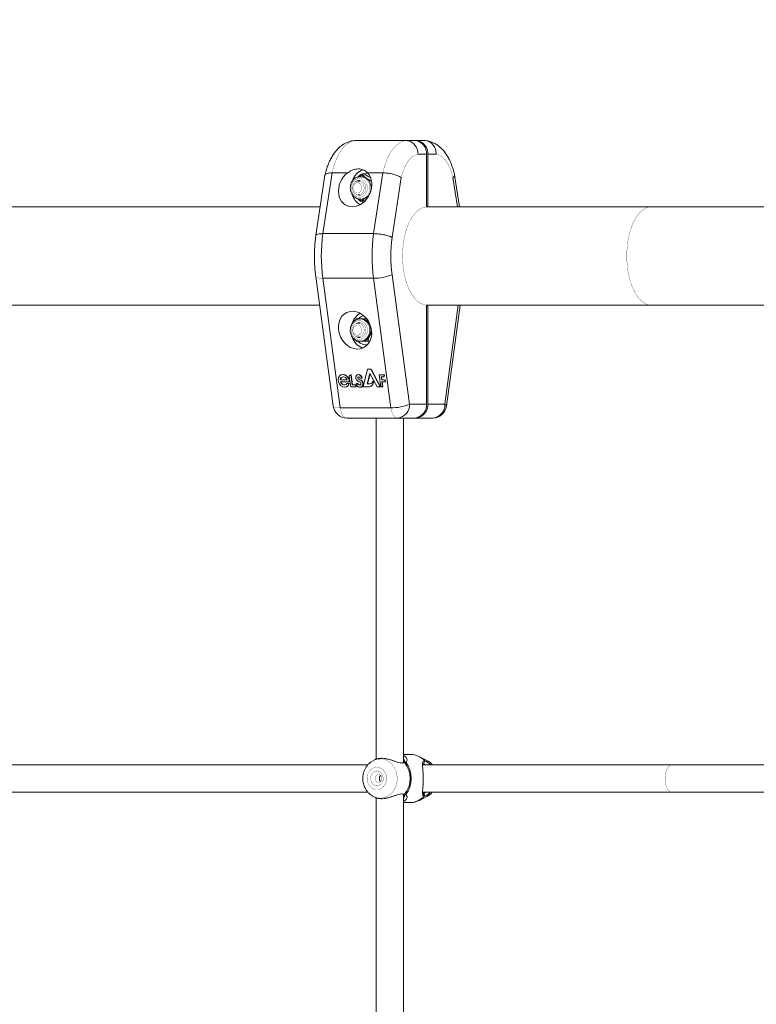
# Model space of a CAD drawing. Units: millimetres. Extents: x -4500 to 4500, y -3407 to 3593.
# Drawn here: x -1872 to -1445, y 25 to 596 of the extents above; entities that cross this region are included whole.
import ezdxf

# ---------------------------------------------------------------- set-up
doc = ezdxf.new("R2010")
doc.units = ezdxf.units.MM
doc.linetypes.add('K5LT32769', pattern=[0])
doc.linetypes.add('K5LT32771', pattern=[0])
doc.layers.add('THICK_LIONE', color=7, linetype='Continuous')
doc.layers.add('Зоны приземления', color=1, linetype='Continuous')

msp = doc.modelspace()

# ---------------------------------------------------------------- linework, layer by layer
at = {"layer": 'THICK_LIONE', "color": 7, "linetype": 'K5LT32769', "lineweight": 15}
for p, q in [((-1677.54, 526.11), (-1678.2, 525.98)), ((-1648.09, 526.11), (-1677.54, 526.11)), ((-1648.09, 526.11), (-1643.09, 526.11)), ((-1643.09, 526.11), (-1642.34, 526.11)), ((-1642.34, 526.11), (-1637.34, 526.11)), ((-1636.16, 518.11), (-1641.04, 518.11)), ((-1636.16, 518.11), (-1636.16, 487.6)), ((-1630.53, 518.11), (-1635.41, 518.11)), ((-1635.41, 518.11), (-1635.41, 487.61)), ((-1695.03, 506), (-1700.38, 470.99)), ((-1690.91, 507.34), (-1696.31, 472.06)), ((-1681.99, 507.34), (-1690.91, 507.34)), ((-1675.35, 505.05), (-1673.57, 506.12)), ((-1673.86, 505.11), (-1674.58, 505.11)), ((-1673.57, 506.12), (-1671.4, 506.12)), ((-1673.57, 506.12), (-1671.05, 504.24)), ((-1670.31, 507.11), (-1671.11, 507.11)), ((-1671.11, 507.11), (-1670.11, 507.04)), ((-1661.47, 507.34), (-1670.39, 507.34)), ((-1666.86, 472.06), (-1661.47, 507.34)), ((-1650.78, 504.56), (-1656.09, 469.86)), ((-1617.04, 487.61), (-1619.85, 506)), ((-1674.8, 502.61), (-1675.76, 502.61)), ((-1668.23, 498.61), (-1668.2, 498.07)), ((-1675.76, 494.61), (-1674.8, 494.61)), ((-1673.57, 491.11), (-1675.33, 492.17)), ((-1674.58, 492.11), (-1674.44, 492.12)), ((-1674.58, 492.11), (-1673.86, 492.11)), ((-1669.76, 493.77), (-1671.05, 492.99)), ((-1697.84, 487.61), (-1908.94, 487.61)), ((-1673.57, 491.11), (-1671.71, 491.11)), ((-1505.75, 487.61), (-1636.16, 487.61)), ((-1407.84, 487.61), (-1505.75, 487.61)), ((-1666.86, 472.06), (-1696.31, 472.06)), ((-1700.37, 447.18), (-1690.31, 372.05)), ((-1666.86, 446.17), (-1696.31, 446.17)), ((-1696.31, 446.17), (-1686.24, 371.04)), ((-1656.8, 371.04), (-1666.86, 446.17)), ((-1656.07, 448.24), (-1646.01, 373.11)), ((-1908.94, 430.61), (-1698.15, 430.61)), ((-1636.16, 430.62), (-1636.16, 373.11)), ((-1636.16, 430.61), (-1505.75, 430.61)), ((-1635.41, 430.61), (-1635.41, 373.11)), ((-1624.57, 372.05), (-1616.72, 430.61)), ((-1505.75, 430.61), (-1407.99, 430.61)), ((-1677.3, 421.81), (-1676.82, 422.61)), ((-1676.82, 422.61), (-1674.76, 422.61)), ((-1674.8, 420.11), (-1675.76, 420.11)), ((-1673.86, 422.61), (-1674.58, 422.61)), ((-1673.86, 422.61), (-1670.9, 422.61)), ((-1670.32, 422.61), (-1668.99, 419.36)), ((-1675.76, 412.11), (-1674.8, 412.11)), ((-1667.96, 414.6), (-1668.99, 412.86)), ((-1676.82, 409.61), (-1677.3, 410.42)), ((-1674.76, 409.61), (-1676.82, 409.61)), ((-1674.58, 409.61), (-1674.32, 409.62)), ((-1674.58, 409.61), (-1673.86, 409.61)), ((-1670.32, 409.61), (-1673.86, 409.61)), ((-1671.11, 407.61), (-1670.37, 407.61)), ((-1670.32, 409.61), (-1669, 409.61)), ((-1684.52, 390.33), (-1684.67, 390.33)), ((-1680.94, 389.15), (-1680.13, 383.11)), ((-1679.99, 390.16), (-1680.2, 390.16)), ((-1679.21, 384.37), (-1679.99, 390.16)), ((-1679.83, 390.16), (-1679.99, 390.16)), ((-1679.83, 390.16), (-1679.05, 384.37)), ((-1675.55, 390.31), (-1675.7, 390.31)), ((-1670.28, 393.44), (-1672.95, 383.11)), ((-1670.59, 384.97), (-1669.02, 391.03)), ((-1668.92, 390.83), (-1670.44, 384.97)), ((-1668.5, 393.44), (-1670.28, 393.44)), ((-1669.02, 391.03), (-1664.82, 383.11)), ((-1663.01, 383.11), (-1668.5, 393.44)), ((-1668.34, 393.44), (-1668.5, 393.44)), ((-1668.34, 393.44), (-1662.86, 383.11)), ((-1663.66, 390.16), (-1662.71, 383.11)), ((-1660.58, 390.16), (-1663.66, 390.16)), ((-1662.38, 388.95), (-1661.59, 388.95)), ((-1662.15, 387.21), (-1662.38, 388.95)), ((-1662.23, 388.95), (-1661.99, 387.21)), ((-1661.53, 388.95), (-1661.37, 388.95)), ((-1660.43, 390.16), (-1660.58, 390.16)), ((-1686.21, 387.28), (-1682.25, 387.28)), ((-1686.05, 386.04), (-1681.72, 386.04)), ((-1683.69, 383.02), (-1683.54, 383.02)), ((-1681.13, 385.05), (-1682.41, 385.05)), ((-1681.57, 386.04), (-1681.72, 386.04)), ((-1680.97, 385.05), (-1681.13, 385.05)), ((-1680.92, 387.02), (-1681.08, 387.02)), ((-1680.13, 383.11), (-1677.17, 383.11)), ((-1677.33, 384.37), (-1679.21, 384.37)), ((-1677.17, 383.11), (-1677.33, 384.37)), ((-1677.18, 384.37), (-1677.33, 384.37)), ((-1677.18, 384.37), (-1677.01, 383.11)), ((-1677.01, 383.11), (-1677.17, 383.11)), ((-1676.12, 385.11), (-1677.02, 385.11)), ((-1675.97, 385.11), (-1676.12, 385.11)), ((-1675.96, 388.38), (-1676.11, 388.38)), ((-1675.64, 387.73), (-1675.79, 387.73)), ((-1674.99, 384.28), (-1675.15, 384.28)), ((-1674.8, 387.34), (-1674.96, 387.34)), ((-1674.8, 388.29), (-1673.65, 388.29)), ((-1674.76, 382.93), (-1674.61, 382.93)), ((-1673.49, 388.29), (-1673.65, 388.29)), ((-1672.87, 385.01), (-1673.02, 385.01)), ((-1672.95, 383.11), (-1670.36, 383.11)), ((-1669.06, 384.97), (-1670.59, 384.97)), ((-1670.2, 383.11), (-1670.36, 383.11)), ((-1668.27, 383.59), (-1668.43, 383.59)), ((-1666.95, 386.42), (-1667.1, 386.42)), ((-1664.82, 383.11), (-1663.01, 383.11)), ((-1662.86, 383.11), (-1663.01, 383.11)), ((-1662.71, 383.11), (-1661.6, 383.11)), ((-1660.29, 387.21), (-1662.15, 387.21)), ((-1661.99, 386.04), (-1660.13, 386.04)), ((-1661.6, 383.11), (-1661.99, 386.04)), ((-1661.84, 386.04), (-1661.45, 383.11)), ((-1661.45, 383.11), (-1661.6, 383.11)), ((-1660.13, 386.04), (-1660.29, 387.21)), ((-1660.13, 387.21), (-1660.29, 387.21)), ((-1660.13, 387.21), (-1659.98, 386.04)), ((-1659.98, 386.04), (-1660.13, 386.04)), ((-1646.01, 373.11), (-1636.16, 373.11)), ((-1635.41, 373.11), (-1625.57, 373.11)), ((-1686.24, 371.04), (-1656.8, 371.04)), ((-1652.93, 365.11), (-1682.38, 365.11)), ((-1665.44, 365.11), (-1665.44, 167.19)), ((-1643.09, 365.11), (-1652.93, 365.11)), ((-1649.44, 165.12), (-1649.44, 365.11)), ((-1643.09, 365.11), (-1642.34, 365.11)), ((-1632.5, 365.11), (-1642.34, 365.11)), ((-1667.17, 166.34), (-1667, 166.43)), ((-1665.93, 166.98), (-1667, 166.43)), ((-1645.44, 170.01), (-1649.44, 170.01)), ((-1635.88, 166.43), (-1640.54, 168.81)), ((-1637.12, 166.21), (-1637.16, 166.23)), ((-1635.88, 166.43), (-1635.56, 166.26)), ((-1670.1, 164.01), (-1911.21, 164.01)), ((-1649.01, 165.33), (-1650.05, 164.83)), ((-1648.7, 165.45), (-1648.88, 165.39)), ((-1648.69, 165.48), (-1648.87, 165.4)), ((-1638.44, 164.32), (-1637.8, 164.5)), ((-1493.75, 164.01), (-1638.43, 164.01)), ((-1386.28, 164.01), (-1493.75, 164.01)), ((-1911.22, 148.01), (-1670.07, 148.01)), ((-1667, 145.58), (-1665.93, 145.03)), ((-1665.44, 144.82), (-1665.44, -144.77)), ((-1650.05, 147.18), (-1649.01, 146.68)), ((-1649.44, -143.83), (-1649.44, 146.89)), ((-1648.88, 146.62), (-1648.7, 146.56)), ((-1648.87, 146.61), (-1648.69, 146.53)), ((-1640.3, 143.32), (-1635.88, 145.58)), ((-1640.3, 143.32), (-1640.05, 143.45)), ((-1637.99, 147.52), (-1638.45, 147.74)), ((-1638.44, 148.01), (-1493.75, 148.01)), ((-1637.43, 145.79), (-1637.99, 147.52)), ((-1637.73, 147.51), (-1637.99, 147.52)), ((-1637.03, 145.8), (-1637.73, 147.51)), ((-1637.43, 145.79), (-1637.03, 145.8)), ((-1493.75, 148.01), (-1386.28, 148.01)), ((-1649.44, 142.01), (-1645.73, 142.01))]:
    msp.add_line(p, q, dxfattribs=at)
at = {"layer": 'THICK_LIONE', "color": 8, "linetype": 'K5LT32771', "lineweight": 15}
for p, q in [((-1618.2, 487.61), (-1620.79, 504.56)), ((-1625.57, 373.11), (-1617.86, 430.61))]:
    msp.add_line(p, q, dxfattribs=at)
at = {"layer": 'THICK_LIONE', "color": 7, "linetype": 'K5LT32769', "const_width": 0.15}
for points in [[(-1677.54, 526.11), (-1679.25, 525.73), (-1680.92, 524.97), (-1682.55, 523.84), (-1684.1, 522.36), (-1685.56, 520.54), (-1686.91, 518.41), (-1688.14, 515.99), (-1689.22, 513.32), (-1690.15, 510.42), (-1690.91, 507.34)], [(-1661.47, 507.34), (-1660.71, 510.42), (-1659.78, 513.32), (-1658.69, 515.99), (-1657.47, 518.41), (-1656.12, 520.54), (-1654.66, 522.36), (-1653.1, 523.84), (-1651.48, 524.97), (-1649.8, 525.73), (-1648.09, 526.11)], [(-1641.04, 518.11), (-1642.58, 517.7), (-1644.09, 516.87), (-1645.52, 515.65), (-1646.85, 514.05), (-1648.07, 512.1), (-1649.14, 509.84), (-1650.05, 507.31), (-1650.78, 504.56)], [(-1620.79, 504.56), (-1621.52, 507.31), (-1622.43, 509.84), (-1623.5, 512.1), (-1624.72, 514.05), (-1626.06, 515.65), (-1627.49, 516.87), (-1628.99, 517.7), (-1630.53, 518.11)], [(-1675.11, 504.05), (-1676.33, 503.87), (-1677.47, 503.32), (-1678.44, 502.46), (-1679.19, 501.33), (-1679.66, 500.02), (-1679.82, 498.61), (-1679.66, 497.21), (-1679.19, 495.9), (-1678.44, 494.77), (-1677.47, 493.91), (-1676.33, 493.36), (-1675.11, 493.18), (-1673.89, 493.36), (-1672.76, 493.91), (-1671.78, 494.77), (-1671.03, 495.9), (-1670.56, 497.21), (-1670.4, 498.61), (-1670.56, 500.02), (-1671.03, 501.33), (-1671.78, 502.46), (-1672.76, 503.32), (-1673.89, 503.87), (-1675.11, 504.05)], [(-1672.3, 498.61), (-1672.45, 497.44), (-1672.9, 496.36), (-1673.6, 495.49), (-1674.5, 494.89), (-1675.5, 494.63), (-1676.53, 494.71), (-1677.49, 495.15), (-1678.3, 495.89), (-1678.88, 496.88), (-1679.19, 498.02), (-1679.19, 499.21), (-1678.88, 500.35), (-1678.3, 501.34), (-1677.49, 502.08), (-1676.53, 502.51), (-1675.5, 502.6), (-1674.5, 502.34), (-1673.6, 501.74), (-1672.9, 500.87), (-1672.45, 499.79), (-1672.3, 498.61)], [(-1677.25, 495), (-1677.16, 494.93), (-1676.18, 494.42), (-1675.11, 494.24), (-1674.05, 494.42), (-1673.06, 494.93), (-1672.25, 495.75), (-1671.67, 496.8), (-1671.36, 497.99), (-1671.36, 499.24), (-1671.67, 500.43), (-1672.25, 501.48), (-1673.06, 502.3), (-1674.05, 502.81), (-1675.11, 502.99)], [(-1674.96, 502.99), (-1675.87, 502.81), (-1676.5, 502.52)], [(-1673.66, 498.61), (-1673.82, 499.64), (-1674.27, 500.54), (-1674.96, 501.21), (-1675.81, 501.57), (-1676.71, 501.57), (-1677.56, 501.21), (-1678.25, 500.54), (-1678.7, 499.64), (-1678.86, 498.61), (-1678.7, 497.59), (-1678.25, 496.69), (-1677.56, 496.02), (-1676.71, 495.66), (-1675.81, 495.66), (-1674.96, 496.02), (-1674.27, 496.69), (-1673.82, 497.59), (-1673.66, 498.61)], [(-1676.5, 494.71), (-1675.87, 494.42), (-1674.96, 494.24)], [(-1636.16, 487.6), (-1637.79, 487.33), (-1639.38, 486.69), (-1640.93, 485.69), (-1642.42, 484.34), (-1643.81, 482.66), (-1645.11, 480.68), (-1646.28, 478.41), (-1647.31, 475.89), (-1648.19, 473.15), (-1648.91, 470.22), (-1649.46, 467.16), (-1649.83, 463.98), (-1650.01, 460.74), (-1650.01, 457.49), (-1649.83, 454.25), (-1649.46, 451.07), (-1648.91, 448.01), (-1648.19, 445.08), (-1647.31, 442.34), (-1646.28, 439.82), (-1645.11, 437.55), (-1643.81, 435.57), (-1642.42, 433.89), (-1640.93, 432.54), (-1639.38, 431.54), (-1637.79, 430.9), (-1636.16, 430.62)], [(-1670.4, 416.11), (-1670.56, 417.52), (-1671.03, 418.83), (-1671.78, 419.96), (-1672.76, 420.82), (-1673.89, 421.37), (-1675.11, 421.55), (-1676.33, 421.37), (-1677.47, 420.82), (-1678.44, 419.96), (-1679.19, 418.83), (-1679.66, 417.52), (-1679.82, 416.11), (-1679.66, 414.71), (-1679.19, 413.4), (-1678.44, 412.27), (-1677.47, 411.41), (-1676.33, 410.86), (-1675.11, 410.68), (-1673.89, 410.86), (-1672.76, 411.41), (-1671.78, 412.27), (-1671.03, 413.4), (-1670.56, 414.71), (-1670.4, 416.11)], [(-1672.3, 416.11), (-1672.45, 414.94), (-1672.9, 413.86), (-1673.6, 412.99), (-1674.5, 412.39), (-1675.5, 412.13), (-1676.53, 412.21), (-1677.49, 412.65), (-1678.3, 413.39), (-1678.88, 414.38), (-1679.19, 415.52), (-1679.19, 416.71), (-1678.88, 417.85), (-1678.3, 418.84), (-1677.49, 419.58), (-1676.53, 420.01), (-1675.5, 420.1), (-1674.5, 419.84), (-1673.6, 419.24), (-1672.9, 418.37), (-1672.45, 417.29), (-1672.3, 416.11)], [(-1673.66, 416.11), (-1673.82, 417.14), (-1674.27, 418.04), (-1674.96, 418.71), (-1675.81, 419.07), (-1676.71, 419.07), (-1677.56, 418.71), (-1678.25, 418.04), (-1678.7, 417.14), (-1678.86, 416.11), (-1678.7, 415.09), (-1678.25, 414.19), (-1677.56, 413.52), (-1676.71, 413.16), (-1675.81, 413.16), (-1674.96, 413.52), (-1674.27, 414.19), (-1673.82, 415.09), (-1673.66, 416.11)], [(-1671.32, 416.11), (-1671.48, 417.35), (-1671.93, 418.48), (-1672.63, 419.42), (-1673.54, 420.09), (-1674.57, 420.45), (-1675.65, 420.45), (-1676.69, 420.09), (-1677.25, 419.73)], [(-1677.25, 412.5), (-1676.69, 412.14), (-1675.65, 411.78), (-1674.57, 411.78), (-1673.54, 412.14), (-1672.63, 412.81), (-1671.93, 413.75), (-1671.48, 414.88), (-1671.32, 416.11)], [(-1686.24, 371.04), (-1686.02, 369.81), (-1685.71, 368.67), (-1685.3, 367.65), (-1684.81, 366.77), (-1684.26, 366.06), (-1683.67, 365.54), (-1683.03, 365.22), (-1682.38, 365.11)], [(-1656.8, 371.04), (-1656.58, 369.81), (-1656.26, 368.67), (-1655.85, 367.65), (-1655.37, 366.77), (-1654.82, 366.06), (-1654.22, 365.54), (-1653.59, 365.22), (-1652.93, 365.11)], [(-1664.94, 162.54), (-1666.24, 162.36), (-1667.48, 161.84), (-1668.57, 161.01), (-1669.48, 159.91), (-1670.13, 158.59), (-1670.51, 157.14), (-1670.59, 155.63), (-1670.36, 154.13), (-1669.84, 152.74), (-1669.05, 151.52), (-1668.05, 150.55), (-1666.87, 149.87), (-1665.59, 149.52), (-1664.28, 149.52), (-1663, 149.87), (-1661.83, 150.55), (-1660.82, 151.52), (-1660.04, 152.74), (-1659.52, 154.13), (-1659.29, 155.63), (-1659.37, 157.14), (-1659.74, 158.59), (-1660.4, 159.91), (-1661.3, 161.01), (-1662.4, 161.84), (-1663.63, 162.36), (-1664.94, 162.54)], [(-1664.94, 160.26), (-1663.85, 160.07), (-1662.86, 159.52), (-1662.06, 158.65), (-1661.51, 157.56), (-1661.27, 156.32), (-1661.35, 155.06), (-1661.75, 153.88), (-1662.43, 152.89), (-1663.34, 152.18), (-1664.39, 151.8), (-1665.49, 151.8), (-1666.53, 152.18), (-1667.44, 152.89), (-1668.13, 153.88), (-1668.53, 155.06), (-1668.61, 156.32), (-1668.36, 157.56), (-1667.82, 158.65), (-1667.01, 159.52), (-1666.02, 160.07), (-1664.94, 160.26)], [(-1663.94, 158.26), (-1664.68, 158.08), (-1665.32, 157.6), (-1665.74, 156.87), (-1665.89, 156.01), (-1665.74, 155.14), (-1665.32, 154.41), (-1664.68, 153.93), (-1663.94, 153.76), (-1663.19, 153.93), (-1662.56, 154.41), (-1662.14, 155.14), (-1661.99, 156.01), (-1662.14, 156.87), (-1662.56, 157.6), (-1663.19, 158.08), (-1663.94, 158.26)]]:
    msp.add_lwpolyline(points, dxfattribs=at)
at = {"layer": 'THICK_LIONE', "color": 8, "linetype": 'K5LT32771', "const_width": 0.15}
for points in [[(-1674.44, 492.12), (-1673.93, 492.16), (-1672.66, 492.51), (-1671.49, 493.18), (-1670.49, 494.15), (-1669.71, 495.36), (-1669.19, 496.75), (-1668.96, 498.24), (-1669.04, 499.74), (-1669.41, 501.19), (-1670.07, 502.5), (-1670.96, 503.59), (-1672.06, 504.42), (-1673.28, 504.94), (-1674.58, 505.11)], [(-1505.75, 430.61), (-1507.35, 430.79), (-1508.92, 431.33), (-1510.46, 432.21), (-1511.93, 433.44), (-1513.33, 434.98), (-1514.63, 436.83), (-1515.83, 438.96), (-1516.89, 441.35), (-1517.82, 443.95), (-1518.59, 446.75), (-1519.2, 449.7), (-1519.64, 452.77), (-1519.91, 455.92), (-1520, 459.11), (-1519.91, 462.31), (-1519.64, 465.46), (-1519.2, 468.53), (-1518.59, 471.48), (-1517.82, 474.28), (-1516.89, 476.88), (-1515.83, 479.27), (-1514.63, 481.4), (-1513.33, 483.25), (-1511.93, 484.79), (-1510.46, 486.02), (-1508.92, 486.9), (-1507.35, 487.44), (-1505.75, 487.61)], [(-1700.37, 447.18), (-1700.35, 447.09), (-1700.08, 446.78), (-1699.51, 446.52), (-1698.67, 446.33), (-1697.59, 446.21), (-1696.31, 446.17)], [(-1690.31, 372.05), (-1690.29, 371.96), (-1690.01, 371.65), (-1689.44, 371.39), (-1688.6, 371.2), (-1687.52, 371.08), (-1686.24, 371.04)], [(-1663.01, 167.41), (-1661.24, 167.22), (-1659.54, 166.68), (-1657.94, 165.79), (-1656.51, 164.59), (-1655.29, 163.11), (-1654.31, 161.41), (-1653.62, 159.53), (-1653.22, 157.54), (-1653.14, 155.49), (-1653.38, 153.47), (-1653.93, 151.52), (-1654.77, 149.72), (-1655.87, 148.13), (-1657.2, 146.78), (-1658.72, 145.73), (-1660.38, 145.01), (-1662.12, 144.65), (-1663.89, 144.65), (-1665.63, 145.01), (-1666.96, 145.56)], [(-1493.75, 164.01), (-1494.4, 163.9), (-1495.23, 163.44), (-1495.99, 162.63), (-1496.65, 161.51), (-1497.18, 160.13), (-1497.54, 158.56), (-1497.73, 156.87), (-1497.73, 155.14), (-1497.54, 153.45), (-1497.18, 151.88), (-1496.65, 150.5), (-1495.99, 149.38), (-1495.23, 148.57), (-1494.4, 148.11), (-1493.75, 148.01)], [(-1640.05, 143.45), (-1638.59, 144.39), (-1637.03, 145.8)]]:
    msp.add_lwpolyline(points, dxfattribs=at)
at = {"layer": 'THICK_LIONE', "color": 7, "linetype": 'K5LT32769', "lineweight": 15}
for centre, radius, start, end in [((-1643.67, 518.61), 7.52, 356.1875, 85.5991), ((-1642.92, 518.61), 7.52, 356.1875, 85.5991), ((-1669.48, 499.65), 10.14, 109.9369, 162.1514), ((-1675.07, 499.5), 3.49, 90.6393, 128.599), ((-1671.01, 500.23), 6.88, 90.8642, 136.865), ((-1673.89, 500.05), 5.07, 55.9018, 89.7094), ((-1674.96, 498.77), 6.73, 358.6938, 54.4363), ((-1674.96, 498.46), 6.73, 305.5643, 1.3065), ((-1668.99, 497.93), 10.73, 197.9072, 238.0172), ((-1670.93, 497.09), 7, 224.4515, 256.391), ((-1673.89, 497.18), 5.07, 270.2857, 304.0987), ((-1598.64, 459.11), 98.52, 172.4524, 187.5476), ((-1569.21, 459.11), 98.51, 172.4511, 187.5489), ((-1574.03, 459.12), 82.76, 172.5433, 187.5477), ((-1666.49, 473.37), 27.2, 269.205, 292.5167), ((-1669.18, 416.96), 10.49, 121.0613, 161.6476), ((-1670.94, 417.66), 6.98, 102.721, 134.4879), ((-1674.78, 417.08), 3.41, 92.9596, 120.4154), ((-1674.04, 417.07), 5.55, 24.4471, 88.1721), ((-1675.59, 416.11), 7.36, 333.8001, 26.1999), ((-1669.34, 415.2), 10.32, 197.3295, 247.8184), ((-1674.78, 415.15), 3.42, 239.6185, 267.0065), ((-1674.04, 415.16), 5.55, 271.8305, 335.5503), ((-1671.06, 414.38), 6.76, 226.4594, 276.2292), ((-1682.38, 373.11), 8, 187.6307, 270), ((-1656.42, 398.24), 27.19, 269.2048, 292.5169), ((-1653.51, 372.61), 7.52, 274.4026, 3.8107), ((-1643.67, 372.61), 7.52, 274.4026, 3.8107), ((-1642.92, 372.61), 7.52, 274.4026, 3.8107), ((-1633.07, 372.61), 7.52, 274.4026, 3.8107), ((-1632.5, 373.11), 8, 270, 352.3693), ((-1645.56, 158.76), 11.25, 41.6616, 89.3563), ((-1661.08, 156.01), 15.4, 322.4265, 37.5713), ((-1660.53, 156.01), 15.53, 321.9024, 38.0955), ((-1640.4, 154.37), 9.89, 297.2241, 319.9378)]:
    msp.add_arc(centre, radius, start, end, dxfattribs=at)
at = {"layer": 'THICK_LIONE', "color": 8, "linetype": 'K5LT32771', "lineweight": 15}
for centre, radius, start, end in [((-1674.96, 416.6), 6.03, 355.4023, 86.298), ((-1675.14, 415.77), 6.2, 277.5753, 3.2218), ((-1625.91, 371.79), 1.37, 11.054, 75.5439), ((-1662.97, 158.6), 8.8, 90.2086, 117.1872), ((-1640.48, 157.56), 10, 40.1629, 60.5317), ((-1645.85, 153.26), 11.25, 270.6476, 318.4593)]:
    msp.add_arc(centre, radius, start, end, dxfattribs=at)
at = {"layer": 'THICK_LIONE', "color": 7, "linetype": 'K5LT32769', "lineweight": 15}
for centre, major_axis, ratio, start_param, end_param in [((-1677.53, 498.61), (5.13, 10.2), 0.804132, 1.0395, 6.013109), ((-1684.18, 386.68), (-1.57, 3.43), 0.816076, 4.451228, 10.177833), ((-1684.14, 386.64), (-1.02, 2.22), 0.816076, 4.626836, 7.22581), ((-1683.99, 386.64), (-1.02, 2.22), 0.816076, 5.926323, 7.22581), ((-1684.03, 386.68), (-1.57, 3.43), 0.816076, 4.451228, 5.926323), ((-1680.06, 389.15), (-0.433, 0.949), 0.816076, 5.926323, 7.497119), ((-1675.42, 388.24), (-0.88, 1.93), 0.816076, 4.37543, 7.404154), ((-1675.65, 388.27), (-0.77, 1.69), 0.816076, 1.120968, 2.155646), ((-1675.45, 388.27), (-0.324, 0.709), 0.816076, 4.382816, 7.34087), ((-1675.29, 388.27), (-0.324, 0.709), 0.816076, 5.926323, 7.34087), ((-1675.27, 388.24), (-0.88, 1.93), 0.816076, 4.37543, 5.926323), ((-1661.7, 390.23), (-0.55, 1.2), 0.816076, 2.731724, 4.30252), ((-1661.54, 390.23), (-0.55, 1.2), 0.816076, 2.731724, 4.30252), ((-1684.14, 386.64), (-1.02, 2.22), 0.816076, 1.470375, 3.620044), ((-1683.99, 386.64), (-1.02, 2.22), 0.816076, 1.470375, 2.78473), ((-1684.03, 386.68), (-1.57, 3.43), 0.816076, 2.78473, 3.894648), ((-1681.84, 386.94), (-0.385, 0.843), 0.816076, 2.78473, 4.451228), ((-1681.69, 386.94), (-0.385, 0.843), 0.816076, 2.78473, 4.451228), ((-1675.03, 385.08), (-0.99, 2.16), 0.816076, 1.200356, 1.537579), ((-1675.08, 385.27), (-1, 2.2), 0.816076, 1.619817, 4.244072), ((-1674.8, 389.98), (-1.68, 3.67), 0.816076, 2.155646, 2.421512), ((-1674.96, 385.84), (-0.69, 1.52), 0.816076, 1.678711, 2.502934), ((-1675.52, 388.28), (-0.289, 0.632), 0.816076, 1.057685, 2.152313), ((-1674.81, 385.84), (-0.69, 1.52), 0.816076, 1.678711, 2.502934), ((-1675.37, 388.28), (-0.289, 0.632), 0.816076, 1.057685, 2.152313), ((-1674.9, 389.53), (-0.95, 2.08), 0.816076, 2.152313, 2.5981), ((-1674.74, 389.53), (-0.95, 2.08), 0.816076, 2.152313, 2.5981), ((-1675.02, 388.84), (-1.16, 2.53), 0.816076, 2.421512, 2.586992), ((-1675, 385.15), (-0.393, 0.86), 0.816076, 2.443993, 4.896196), ((-1675.17, 385.08), (-0.49, 1.07), 0.816076, 4.848809, 5.728584), ((-1674.84, 385.15), (-0.393, 0.86), 0.816076, 2.443993, 2.78473), ((-1675.03, 385.08), (-0.99, 2.16), 0.816076, 4.32631, 5.739692), ((-1674.87, 385.08), (-0.99, 2.16), 0.816076, 4.32631, 5.739692), ((-1674.92, 385.27), (-1, 2.2), 0.816076, 2.78473, 4.244072), ((-1671.25, 389.31), (-2.65, 5.81), 0.816076, 2.795933, 3.177518), ((-1671.09, 389.31), (-2.65, 5.81), 0.816076, 2.795933, 3.177518), ((-1669.89, 388.51), (-1.53, 3.35), 0.816076, 2.898797, 3.729871), ((-1669.77, 386.46), (-1.32, 2.88), 0.816076, 3.152161, 4.344769), ((-1669.61, 386.46), (-1.32, 2.88), 0.816076, 3.152161, 4.344769)]:
    msp.add_ellipse(centre, major_axis=major_axis, ratio=ratio, start_param=start_param, end_param=end_param, dxfattribs=at)
msp.add_ellipse((-1677.56, 416.11), major_axis=(-4.71, 10.31), ratio=0.816076, dxfattribs=at)
for points, knots in [([(-1678.03, 526.1), (-1678.58, 526.02), (-1679.82, 525.85), (-1681.68, 525.27), (-1683.57, 524.4), (-1685.37, 523.25), (-1687.06, 521.84), (-1688.66, 520.15), (-1690.15, 518.19), (-1691.5, 515.95), (-1692.71, 513.47), (-1693.74, 510.79), (-1694.5, 508.3), (-1694.87, 506.68), (-1695.01, 506.05)], [0, 0, 0, 0, 0.062689, 0.139777, 0.21745, 0.296986, 0.379446, 0.465668, 0.555954, 0.64974, 0.745687, 0.842156, 0.938088, 1, 1, 1, 1]), ([(-1648.09, 526.11), (-1647.31, 526.03), (-1645.75, 525.85), (-1643.66, 524.47), (-1642.05, 522.44), (-1641.23, 520.21), (-1641.05, 518.73), (-1641.04, 518.14), (-1641.04, 518.11)], [0, 0, 0, 0, 0.214567, 0.429143, 0.64374, 0.858424, 0.994415, 1, 1, 1, 1]), ([(-1637.34, 526.11), (-1636.56, 526.03), (-1635.01, 525.85), (-1632.95, 524.47), (-1631.41, 522.44), (-1630.65, 520.21), (-1630.52, 518.73), (-1630.53, 518.14), (-1630.53, 518.11)], [0, 0, 0, 0, 0.214569, 0.429138, 0.643739, 0.858423, 0.994415, 1, 1, 1, 1]), ([(-1619.86, 506.05), (-1619.95, 506.45), (-1620.26, 507.84), (-1620.92, 510.14), (-1621.92, 512.88), (-1623.11, 515.47), (-1624.52, 517.88), (-1626.08, 519.99), (-1627.74, 521.77), (-1629.45, 523.21), (-1631.24, 524.37), (-1633.18, 525.27), (-1635.06, 525.86), (-1636.32, 526.03), (-1636.85, 526.1)], [0, 0, 0, 0, 0.039447, 0.135031, 0.231724, 0.32983, 0.429312, 0.529403, 0.616768, 0.700269, 0.780168, 0.857211, 0.940652, 1, 1, 1, 1]), ([(-1681.99, 507.34), (-1680.99, 507.97), (-1678.98, 509.22), (-1675.73, 509.79), (-1672.89, 509.29), (-1671.24, 508.23), (-1670.51, 507.47), (-1670.39, 507.34)], [0, 0, 0, 0, 0.247052, 0.494912, 0.725572, 0.954219, 1, 1, 1, 1]), ([(-1690.91, 507.34), (-1691.66, 507.31), (-1693.14, 507.25), (-1694.49, 506.77), (-1695.12, 506.32), (-1695.01, 506.02), (-1695.01, 506)], [0, 0, 0, 0, 0.327828, 0.65565, 0.98367, 1, 1, 1, 1]), ([(-1674.58, 505.11), (-1674.83, 505.1), (-1675.5, 505.07), (-1676.58, 504.77), (-1677.72, 504.14), (-1678.71, 503.24), (-1679.5, 502.11), (-1680.06, 500.82), (-1680.36, 499.41), (-1680.37, 497.96), (-1680.1, 496.54), (-1679.56, 495.21), (-1678.77, 494.06), (-1677.76, 493.12), (-1676.6, 492.47), (-1675.46, 492.13), (-1674.73, 492.14), (-1674.44, 492.15)], [0, 0, 0, 0, 0.040343, 0.109032, 0.177798, 0.246896, 0.316502, 0.386598, 0.457078, 0.527826, 0.59877, 0.669819, 0.74087, 0.811727, 0.882153, 0.951949, 1, 1, 1, 1]), ([(-1668.3, 504.24), (-1668.37, 504.29), (-1669.32, 504.92), (-1670.4, 505.54), (-1671.4, 506.12)], [0, 0, 0, 0, 0.070226, 1, 1, 1, 1]), ([(-1671.05, 504.24), (-1670.98, 504.2), (-1670.03, 503.57), (-1668.95, 502.94), (-1667.94, 502.37)], [0, 0, 0, 0, 0.070219, 1, 1, 1, 1]), ([(-1661.47, 507.34), (-1660.65, 507.31), (-1659.01, 507.25), (-1656.29, 506.78), (-1653.76, 506.07), (-1651.92, 505.3), (-1651.07, 504.78), (-1650.79, 504.57), (-1650.78, 504.56)], [0, 0, 0, 0, 0.214276, 0.428532, 0.642923, 0.85761, 0.995936, 1, 1, 1, 1]), ([(-1619.86, 506.05), (-1619.86, 506.05), (-1619.65, 505.81), (-1620, 505.29), (-1620.51, 504.78), (-1620.78, 504.57), (-1620.79, 504.56)], [0, 0, 0, 0, 0.002239, 0.602131, 0.988659, 1, 1, 1, 1]), ([(-1671.05, 492.99), (-1671.11, 492.94), (-1672.06, 492.31), (-1672.84, 491.69), (-1673.57, 491.11)], [0, 0, 0, 0, 0.070201, 1, 1, 1, 1]), ([(-1700.35, 471.19), (-1700.44, 470.51), (-1700.69, 468.54), (-1700.98, 465.25), (-1701.16, 461.32), (-1701.17, 457.37), (-1701.01, 453.44), (-1700.73, 450.03), (-1700.47, 447.97), (-1700.37, 447.18)], [0, 0, 0, 0, 0.086686, 0.249593, 0.412271, 0.574838, 0.737433, 0.900159, 1, 1, 1, 1]), ([(-1696.31, 472.06), (-1697.05, 472.03), (-1698.53, 471.98), (-1699.87, 471.59), (-1700.48, 471.24), (-1700.36, 470.99), (-1700.36, 470.98)], [0, 0, 0, 0, 0.326689, 0.653379, 0.980084, 1, 1, 1, 1]), ([(-1666.86, 472.06), (-1666.04, 472.03), (-1664.4, 471.98), (-1661.66, 471.6), (-1659.11, 471.04), (-1657.25, 470.43), (-1656.39, 470.03), (-1656.1, 469.86), (-1656.09, 469.86)], [0, 0, 0, 0, 0.214638, 0.429281, 0.643936, 0.858624, 0.99267, 1, 1, 1, 1]), ([(-1674.58, 422.57), (-1674.8, 422.58), (-1675.45, 422.6), (-1676.51, 422.29), (-1677.66, 421.68), (-1678.66, 420.79), (-1679.46, 419.68), (-1680.04, 418.4), (-1680.35, 417), (-1680.38, 415.55), (-1680.13, 414.12), (-1679.6, 412.79), (-1678.82, 411.62), (-1677.82, 410.67), (-1676.67, 410), (-1675.47, 409.63), (-1674.67, 409.64), (-1674.31, 409.64)], [0, 0, 0, 0, 0.036236, 0.104568, 0.17285, 0.241445, 0.31054, 0.380127, 0.450106, 0.520353, 0.590799, 0.661353, 0.731919, 0.802305, 0.872277, 0.941632, 1, 1, 1, 1]), ([(-1668.99, 412.86), (-1669.03, 412.79), (-1669.57, 411.69), (-1669.96, 410.61), (-1670.32, 409.61)], [0, 0, 0, 0, 0.070206, 1, 1, 1, 1]), ([(-1667.18, 166.33), (-1667.66, 166.04), (-1668.66, 165.46), (-1669.96, 164.25), (-1671.1, 162.82), (-1672.01, 161.2), (-1672.67, 159.43), (-1673.05, 157.55), (-1673.14, 155.62), (-1672.93, 153.69), (-1672.43, 151.81), (-1671.63, 150.05), (-1670.57, 148.45), (-1669.26, 147.08), (-1668.03, 146.11), (-1667.2, 145.72), (-1666.94, 145.59)], [0, 0, 0, 0, 0.067286, 0.139317, 0.211982, 0.285371, 0.359468, 0.434199, 0.509455, 0.58514, 0.661127, 0.737267, 0.81336, 0.889141, 0.964334, 1, 1, 1, 1]), ([(-1648.88, 165.39), (-1649.23, 165.24), (-1649.93, 164.92), (-1651.44, 165.03), (-1653.1, 165.49), (-1654.9, 166.12), (-1656.79, 166.76), (-1658.75, 167.31), (-1660.7, 167.68), (-1662.57, 167.78), (-1664.21, 167.6), (-1665.34, 167.29), (-1665.79, 167.02), (-1665.91, 166.95)], [0, 0, 0, 0, 0.091465, 0.183566, 0.277249, 0.372275, 0.469058, 0.567321, 0.666286, 0.766182, 0.865914, 0.964827, 1, 1, 1, 1]), ([(-1649.44, 169.31), (-1649.18, 169.18), (-1648.53, 168.86), (-1647.88, 168.16), (-1647.43, 167.33), (-1647.34, 166.54), (-1647.57, 165.85), (-1648.06, 165.67), (-1648.31, 165.58)], [0, 0, 0, 0, 0.121364, 0.300996, 0.479419, 0.654915, 0.828912, 1, 1, 1, 1]), ([(-1649.16, 165.32), (-1649.13, 165.37), (-1649.03, 165.5), (-1648.92, 165.9), (-1648.96, 166.51), (-1649.14, 167.09), (-1649.39, 167.37), (-1649.44, 167.43)], [0, 0, 0, 0, 0.097945, 0.263681, 0.5941, 0.926725, 1, 1, 1, 1]), ([(-1637.16, 166.23), (-1637.44, 166.19), (-1638.01, 166.11), (-1638.35, 165.49), (-1638.47, 164.59), (-1638.43, 163.41), (-1638.33, 161.96), (-1638.2, 160.26), (-1638.1, 158.35), (-1638.05, 156.3), (-1638.08, 154.24), (-1638.17, 152.28), (-1638.29, 150.52), (-1638.41, 149), (-1638.47, 147.74), (-1638.41, 146.76), (-1638.15, 146.04), (-1637.67, 145.88), (-1637.43, 145.79)], [0, 0, 0, 0, 0.060166, 0.121012, 0.182139, 0.244539, 0.307506, 0.371139, 0.43541, 0.499948, 0.564086, 0.628361, 0.692115, 0.755058, 0.817582, 0.879078, 0.940049, 1, 1, 1, 1]), ([(-1637.8, 164.5), (-1637.69, 164.78), (-1637.47, 165.35), (-1637.24, 165.92), (-1637.12, 166.21)], [0, 0, 0, 0, 0.480475, 1, 1, 1, 1]), ([(-1633.99, 164.01), (-1634.2, 164.22), (-1634.81, 164.85), (-1635.79, 165.58), (-1636.71, 166.16), (-1636.98, 166.2), (-1637.12, 166.21)], [0, 0, 0, 0, 0.149926, 0.435954, 0.718187, 1, 1, 1, 1]), ([(-1632.77, 164.01), (-1632.82, 164.06), (-1633.25, 164.62), (-1634.17, 165.4), (-1635.12, 165.97), (-1635.53, 166.22)], [0, 0, 0, 0, 0.061081, 0.589674, 1, 1, 1, 1]), ([(-1637.8, 164.5), (-1637.7, 164.49), (-1637.51, 164.46), (-1637.01, 164.14), (-1636.8, 164.01)], [0, 0, 0, 0, 0.567917, 1, 1, 1, 1]), ([(-1662.79, 157.81), (-1662.8, 157.8), (-1662.99, 157.67), (-1663.24, 157.24), (-1663.47, 156.55), (-1663.51, 155.78), (-1663.36, 155.06), (-1663.12, 154.52), (-1662.88, 154.31), (-1662.79, 154.24)], [0, 0, 0, 0, 0.010989, 0.1922, 0.376414, 0.556459, 0.731647, 0.908818, 1, 1, 1, 1]), ([(-1665.91, 145.06), (-1665.79, 144.99), (-1665.34, 144.72), (-1664.21, 144.41), (-1662.57, 144.23), (-1660.7, 144.33), (-1658.75, 144.7), (-1656.79, 145.25), (-1654.9, 145.89), (-1653.1, 146.52), (-1651.43, 146.98), (-1649.93, 147.09), (-1649.23, 146.77), (-1648.88, 146.62)], [0, 0, 0, 0, 0.035239, 0.134147, 0.233869, 0.333679, 0.432719, 0.530948, 0.627775, 0.72283, 0.816466, 0.908536, 1, 1, 1, 1]), ([(-1649.44, 144.58), (-1649.39, 144.64), (-1649.14, 144.92), (-1648.96, 145.5), (-1648.89, 146.2), (-1649.09, 146.54), (-1649.18, 146.69)], [0, 0, 0, 0, 0.073266, 0.40584, 0.736228, 1, 1, 1, 1]), ([(-1648.31, 146.43), (-1648.06, 146.34), (-1647.57, 146.16), (-1647.34, 145.47), (-1647.43, 144.68), (-1647.88, 143.85), (-1648.53, 143.15), (-1649.18, 142.83), (-1649.44, 142.7)], [0, 0, 0, 0, 0.171135, 0.345197, 0.520618, 0.699001, 0.878505, 1, 1, 1, 1]), ([(-1645.63, 142.04), (-1645.35, 142.04), (-1644.43, 142.01), (-1642.89, 142.32), (-1641.29, 142.81), (-1640.38, 143.31), (-1640.05, 143.5)], [0, 0, 0, 0, 0.142744, 0.473138, 0.802778, 1, 1, 1, 1]), ([(-1636.8, 148.01), (-1636.95, 147.9), (-1637.4, 147.6), (-1637.6, 147.55), (-1637.73, 147.51)], [0, 0, 0, 0, 0.334127, 1, 1, 1, 1]), ([(-1637.03, 145.8), (-1636.86, 145.85), (-1636.51, 145.95), (-1635.5, 146.64), (-1634.59, 147.35), (-1634.09, 147.89), (-1633.99, 148.01)], [0, 0, 0, 0, 0.302469, 0.607029, 0.916831, 1, 1, 1, 1]), ([(-1635.61, 145.75), (-1635.25, 145.96), (-1634.37, 146.45), (-1633.42, 147.24), (-1632.92, 147.85), (-1632.8, 148.01)], [0, 0, 0, 0, 0.346029, 0.83897, 1, 1, 1, 1])]:
    msp.add_open_spline(points, degree=3, knots=knots, dxfattribs=at)
at = {"layer": 'Зоны приземления', "linetype": 'K5LT32769', "lineweight": 15}
msp.add_arc((-1000, 93.4), 3500, 90, 270, dxfattribs=at)

doc.saveas('drawing.dxf')
